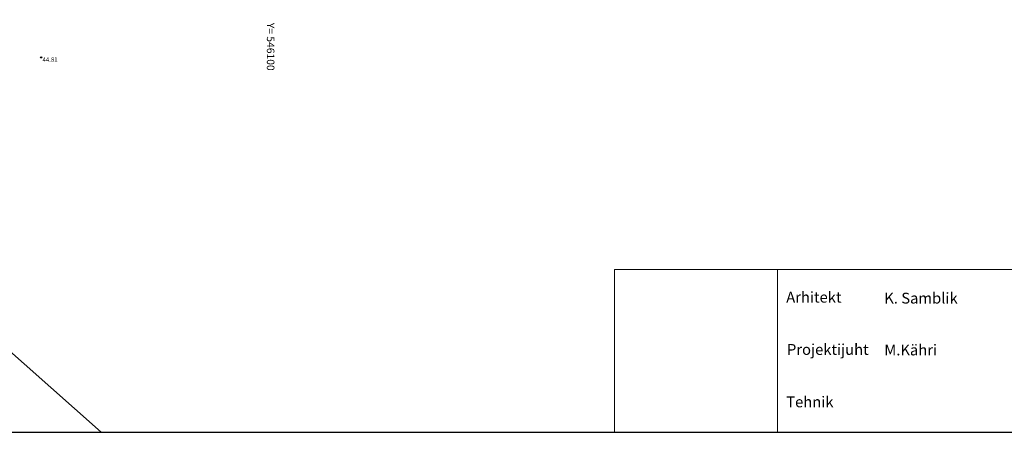
# Model space of a CAD drawing. Units: metres. Extents: x 545863 to 546340, y 6583232 to 6583583.
# Drawn here: x 546060 to 546216, y 6583232 to 6583298 of the extents above; entities that cross this region are included whole.
import ezdxf
from ezdxf.enums import TextEntityAlignment as Align

# ---------------------------------------------------------------- set-up
doc = ezdxf.new("R2010")
doc.units = ezdxf.units.M
doc.header["$LTSCALE"] = 0.5
for name, color, linetype in [('6', 7, 'Continuous'), ('korgus', 6, 'Continuous'), ('vork', 15, 'Continuous'), ('VORMISTUS', 7, 'Continuous')]:
    doc.layers.add(name, color=color, linetype=linetype)
doc.layers.add('A_Raam', color=7, linetype='Continuous', lineweight=0)
doc.styles.add('italic', font='italic.shx')
doc.styles.add('romans', font='romans.shx')
doc.styles.get("Standard").update_dxf_attribs({"font": 'arial.ttf'})

msp = doc.modelspace()

# ---------------------------------------------------------------- linework, layer by layer
at = {"layer": '6', "color": 36, "linetype": 'Continuous', "lineweight": 35}
msp.add_lwpolyline([(546073.08, 6583231.99), (546032.61, 6583267.91), (546026.29, 6583263.04), (546017.43, 6583263.04), (545995.78, 6583246.3)], dxfattribs=at)
at = {"layer": 'A_Raam'}
for points in [[(546154.61, 6583257.83), (546180.45, 6583257.83), (546180.45, 6583231.99), (546154.61, 6583231.99)], [(546154.61, 6583257.83), (546180.45, 6583257.83), (546180.45, 6583231.99), (546154.61, 6583231.99)], [(546180.45, 6583257.83), (546339.59, 6583257.83), (546339.59, 6583231.99), (546180.45, 6583231.99)], [(546180.45, 6583257.83), (546339.59, 6583257.83), (546339.59, 6583231.99), (546180.45, 6583231.99)]]:
    msp.add_lwpolyline(points, close=True, dxfattribs=at)
at = {"layer": 'korgus', "linetype": 'Continuous'}
msp.add_circle((546063.58, 6583291.52), 0.1, dxfattribs=at)
at = {"layer": 'VORMISTUS'}
msp.add_lwpolyline([(545862.71, 6583231.99), (546339.59, 6583231.99), (546339.59, 6583579.95), (545862.71, 6583579.95)], close=True, dxfattribs=at)

# ---------------------------------------------------------------- texts
at = {"layer": 'A_Raam', "char_height": 1.7207, "width": 57.3542, "attachment_point": 1}
for s, insert in [('{\\fSwis721 LtEx BT|b0|i0|c0|p34;Arhitekt }', (546181.85, 6583254.3)), ('{\\fSwis721 LtEx BT|b0|i0|c0|p34;K. Samblik}', (546197.42, 6583254.15)), ('{\\fSwis721 LtEx BT|b0|i0|c0|p34;Projektijuht}', (546181.97, 6583246)), ('{\\fSwis721 LtEx BT|b0|i0|c0|p34;M.Kähri}', (546197.42, 6583245.92)), ('{\\fSwis721 LtEx BT|b0|i0|c0|p34;Tehnik}', (546181.85, 6583237.68))]:
    msp.add_mtext(s, dxfattribs=dict(at, insert=insert))
at = {"layer": 'korgus', "style": 'italic'}
msp.add_text(' 44.81', height=0.7, dxfattribs=at).set_placement((546063.58, 6583291.52), align=Align.TOP_LEFT)
at = {"layer": 'vork', "style": 'romans'}
msp.add_text('Y= 546100', height=1.2, rotation=270, dxfattribs=at).set_placement((546100, 6583297), align=Align.MIDDLE_LEFT)

doc.saveas('drawing.dxf')
